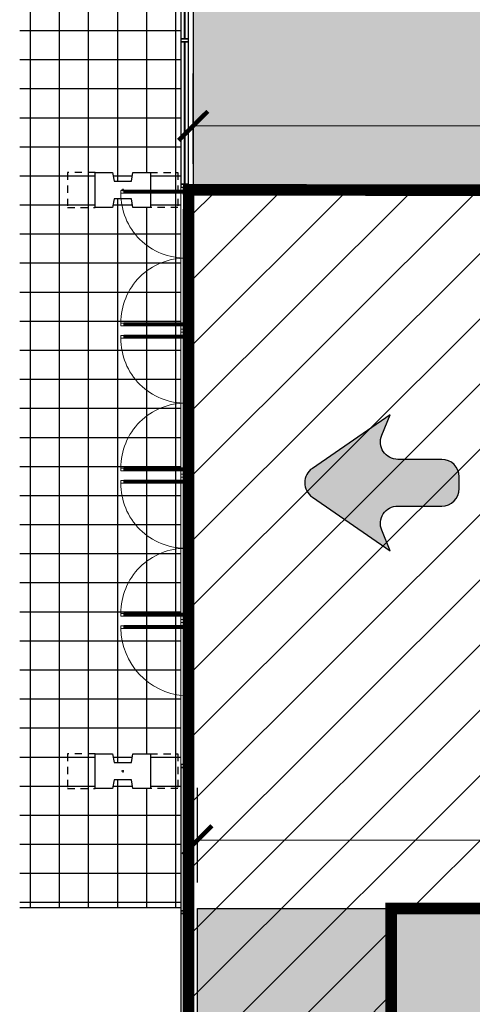
# Model space of a CAD drawing. Units: millimetres. Extents: x 11610 to 12046, y 17804 to 18189.
# Drawn here: x 11722 to 11730, y 17953 to 17970 of the extents above; entities that cross this region are included whole.
import ezdxf

# ---------------------------------------------------------------- set-up
doc = ezdxf.new("R2010")
doc.units = ezdxf.units.MM
doc.linetypes.add('ACAD_ISO02W100', pattern=[15, 12, -3])
doc.linetypes.add('HIDDEN2', pattern=[0.1875, 0.125, -0.0625])
for name, color, linetype in [('AR-CXO 2.485', 1, 'Continuous'), ('AR-CXO 2.5', 1, 'Continuous'), ('AR-EST-MET-POR', 1, 'Continuous'), ('AR-EST-PIL', 6, 'Continuous'), ('AR-PIS', 1, 'Continuous'), ('AR-PISO', 1, 'Continuous'), ('AR-POR-VID', 2, 'Continuous'), ('SG-RTF', 22, 'Continuous'), ('XX-CTA', 1, 'Continuous'), ('XX-HTC HALL 1234', 40, 'Continuous'), ('XX-HTC RTF.', 22, 'Continuous'), ('XX-HTC-HALL FRON.', 161, 'Continuous')]:
    doc.layers.add(name, color=color, linetype=linetype)
doc.layers.add('AR-POR1', color=1, linetype='Continuous', lineweight=9)
doc.layers.add('AR-ÁREA HALL FRONT.', color=161, linetype='Continuous', plot=False)
doc.layers.add('AR-ÁREA HALLS 12345', color=40, linetype='Continuous', plot=False)
doc.styles.add('500_cotas', font='FUTURAL.TTF', dxfattribs={"height": 0.9})
doc.dimstyles.new('Copy of 1para500_P2007', dxfattribs={"dimtxt": 0.9, "dimasz": 0.9, "dimexe": 0.9, "dimexo": 0.45, "dimgap": 0.45, "dimtad": 1, "dimtoh": 1, "dimzin": 0, "dimdsep": 46, "dimtxsty": '500_cotas', "dimblk": 'ARCHTICK', "dimcen": 0.45, "dimadec": 0, "dimazin": 0, "dimtfac": 1, "dimtofl": 0, "dimtmove": 1, "dimatfit": 3, "dimldrblk": 'ARCHTICK', "dimfxl": 1, "dimtolj": 1, "dimtzin": 0, "dimarcsym": 0})

# ---------------------------------------------------------------- blocks, each defined once
blk = doc.blocks.new('_ArchTick')
at = {"color": 0, "linetype": 'ByBlock', "const_width": 0.15}
blk.add_lwpolyline([(-0.5, -0.5), (0.5, 0.5)], dxfattribs=at)
blk = doc.blocks.new('*D160')
at = {"layer": 'Defpoints', "color": 0, "transparency": 16777216}
for p in [(11725.26597114386, 17968.05502274806), (11738.93010982463, 17967.25190690437), (11725.26597114386, 17966.9538168372)]:
    blk.add_point(p, dxfattribs=at)
at = {"layer": 'XX-CTA', "color": 0, "lineweight": -2, "transparency": 16777216}
for p, q in [((11725.26597114386, 17967.4038168372), (11725.26597114386, 17968.95502274806)), ((11738.93010982463, 17967.70190690437), (11738.93010982463, 17968.95502274806))]:
    blk.add_line(p, q, dxfattribs=at)
at = {"layer": 'XX-CTA', "color": 0, "lineweight": 9, "transparency": 16777216}
blk.add_line((11738.93010982463, 17968.05502274806), (11725.26597114386, 17968.05502274806), dxfattribs=at)
at = {"layer": 'XX-CTA', "color": 0, "lineweight": 9, "transparency": 16777216, "xscale": 0.5, "yscale": 0.5, "zscale": 0.5, "rotation": 180}
blk.add_blockref('_ArchTick', (11725.26597114386, 17968.05502274806), dxfattribs=at)
at = {"layer": 'XX-CTA', "color": 0, "lineweight": 9, "transparency": 16777216, "xscale": 0.5, "yscale": 0.5, "zscale": 0.5}
blk.add_blockref('_ArchTick', (11738.93010982463, 17968.05502274806), dxfattribs=at)
at = {"layer": 'XX-CTA', "color": 0, "transparency": 16777216, "insert": (11732.09804048424, 17968.60714495568), "char_height": 0.9, "attachment_point": 5, "style": '500_cotas'}
blk.add_mtext('\\A1;13.66', dxfattribs=at)
blk = doc.blocks.new('*D162')
at = {"layer": 'Defpoints', "color": 0, "transparency": 16777216}
for p in [(11725.33872664279, 17955.76329075223), (11725.33872664279, 17954.58758046167), (11802.71057252584, 17954.58758048894)]:
    blk.add_point(p, dxfattribs=at)
at = {"layer": 'XX-CTA', "color": 0, "lineweight": -2, "transparency": 16777216}
for p, q in [((11725.33872664279, 17955.03758046167), (11725.33872664279, 17956.66329075223)), ((11802.71057252584, 17955.03758048894), (11802.71057252584, 17956.66329075223))]:
    blk.add_line(p, q, dxfattribs=at)
at = {"layer": 'XX-CTA', "color": 0, "lineweight": 9, "transparency": 16777216}
blk.add_line((11802.71057252584, 17955.76329075223), (11725.33872664279, 17955.76329075223), dxfattribs=at)
at = {"layer": 'XX-CTA', "color": 0, "lineweight": 9, "transparency": 16777216, "xscale": 0.5, "yscale": 0.5, "zscale": 0.5, "rotation": 180}
blk.add_blockref('_ArchTick', (11725.33872664279, 17955.76329075223), dxfattribs=at)
at = {"layer": 'XX-CTA', "color": 0, "lineweight": 9, "transparency": 16777216, "xscale": 0.5, "yscale": 0.5, "zscale": 0.5}
blk.add_blockref('_ArchTick', (11802.71057252584, 17955.76329075223), dxfattribs=at)
at = {"layer": 'XX-CTA', "color": 0, "transparency": 16777216, "insert": (11764.02464958431, 17956.31659561425), "char_height": 0.9, "attachment_point": 5, "style": '500_cotas'}
blk.add_mtext('\\A1;77.37', dxfattribs=at)
blk = doc.blocks.new('cxo palácio')
at = {"layer": 'AR-CXO 2.5', "linetype": 'Continuous'}
for p, q in [((2239.542829238565, 1468.710926660814), (2241.992829238565, 1468.710926660814)), ((2239.542829238565, 1468.700926660814), (2241.992829238565, 1468.700926660814))]:
    blk.add_line(p, q, dxfattribs=at)
for points in [[(2239.542829238565, 1468.640926660814), (2239.542829238565, 1468.770926660814), (2239.492829238565, 1468.770926660814), (2239.492829238565, 1468.640926660814), (2239.542829238565, 1468.640926660814)], [(2241.992829238565, 1468.640926660814), (2241.992829238565, 1468.770926660814), (2239.542829238565, 1468.770926660814), (2239.542829238565, 1468.640926660814), (2241.992829238565, 1468.640926660814)], [(2242.042829238565, 1468.640926660814), (2242.042829238565, 1468.770926660814), (2241.992829238565, 1468.770926660814), (2241.992829238565, 1468.640926660814), (2242.042829238565, 1468.640926660814)]]:
    blk.add_lwpolyline(points, dxfattribs=at)
blk = doc.blocks.new('port. A palácio')
at = {"color": 1}
for p, q in [((2269.213245723413, 804.3809246972883), (2269.213245723413, 794.4459246972884)), ((2269.343245723413, 804.3809246972883), (2269.343245723413, 802.040924697288)), ((2269.343245723413, 801.9959246972877), (2269.343245723413, 801.8259246972887)), ((2269.343245723413, 801.7809246972887), (2269.343245723412, 799.5409246972879)), ((2269.343245723412, 799.4959246972877), (2269.343245723412, 799.3259246972887)), ((2269.343245723412, 799.2809246972887), (2269.343245723412, 797.0459246972878)), ((2269.343245723412, 797.0009246972878), (2269.343245723412, 796.8309246972887)), ((2269.343245723412, 796.7859246972886), (2269.343245723413, 794.5509246972878)), ((2269.343245723413, 794.5059246972878), (2269.343245723413, 794.4459246972884))]:
    blk.add_line(p, q, dxfattribs=at)
for points in [[(2269.343245723413, 804.4309246972884), (2269.213245723413, 804.4309246972884), (2269.213245723413, 804.3809246972883), (2269.343245723413, 804.3809246972883)], [(2269.303245723414, 801.9359246972884), (2269.303245723414, 802.0659246972886), (2269.253245723413, 802.0659246972886), (2269.253245723413, 801.9359246972884)], [(2269.343245723413, 801.9359246972884), (2269.213245723413, 801.9359246972884), (2269.213245723413, 801.8859246972883), (2269.343245723413, 801.8859246972883)], [(2269.303245723414, 801.7559246972882), (2269.303245723414, 801.8859246972883), (2269.253245723413, 801.8859246972883), (2269.253245723413, 801.7559246972882)], [(2269.343245723413, 799.4359246972884), (2269.213245723413, 799.4359246972884), (2269.213245723413, 799.3859246972883), (2269.343245723413, 799.3859246972883)], [(2269.303245723414, 799.4359246972884), (2269.303245723414, 799.5659246972886), (2269.253245723413, 799.5659246972886), (2269.253245723413, 799.4359246972884)], [(2269.303245723414, 799.2559246972882), (2269.303245723414, 799.3859246972883), (2269.253245723413, 799.3859246972883), (2269.253245723413, 799.2559246972882)], [(2269.303245723414, 796.9409246972884), (2269.303245723414, 797.0709246972885), (2269.253245723413, 797.0709246972885), (2269.253245723413, 796.9409246972884)], [(2269.343245723413, 796.9409246972884), (2269.213245723413, 796.9409246972884), (2269.213245723413, 796.8909246972883), (2269.343245723413, 796.8909246972883)], [(2269.303245723414, 796.7609246972881), (2269.303245723414, 796.8909246972883), (2269.253245723413, 796.8909246972883), (2269.253245723413, 796.7609246972881)], [(2269.303245723414, 794.4459246972884), (2269.303245723414, 794.5759246972885), (2269.253245723413, 794.5759246972885), (2269.253245723413, 794.4459246972884)], [(2269.343245723413, 794.4459246972884), (2269.213245723413, 794.4459246972884), (2269.213245723413, 794.3959246972883), (2269.343245723413, 794.3959246972883)]]:
    blk.add_lwpolyline(points, close=True, dxfattribs=at)
blk.add_lwpolyline([(2269.300745723414, 804.2509246972882), (2269.303245723414, 804.2509246972882), (2269.303245723414, 804.3809246972883), (2269.253245723413, 804.3809246972883), (2269.253245723413, 804.2509246972882), (2269.255745723414, 804.2509246972882)], dxfattribs=at)
at = {"color": 3}
for points in [[(2269.300745723414, 804.2734246972886), (2269.255745723414, 804.2734246972886), (2269.255745723414, 804.3234246972888), (2269.300745723414, 804.3234246972888)], [(2269.255745723414, 803.2002246972879), (2269.300745723414, 803.2002246972879), (2269.300745723414, 803.2502246972881), (2269.255745723414, 803.2502246972881)], [(2269.303245723414, 802.0409246972879), (2269.303245723414, 801.9959246972878), (2269.253245723414, 801.9959246972878), (2269.253245723414, 802.0409246972879)], [(2270.376445723415, 802.0409246972879), (2270.376445723415, 801.9959246972878), (2270.326445723415, 801.9959246972878), (2270.326445723415, 802.0409246972879)], [(2269.303245723414, 801.8259246972887), (2269.303245723414, 801.7809246972886), (2269.253245723414, 801.7809246972886), (2269.253245723414, 801.8259246972887)], [(2270.376445723415, 801.7809246972886), (2270.376445723415, 801.8259246972887), (2270.326445723415, 801.8259246972887), (2270.326445723415, 801.7809246972886)], [(2269.303245723414, 799.5409246972879), (2269.303245723414, 799.4959246972878), (2269.253245723414, 799.4959246972878), (2269.253245723414, 799.5409246972879)], [(2270.376445723415, 799.5409246972879), (2270.376445723415, 799.4959246972878), (2270.326445723415, 799.4959246972878), (2270.326445723415, 799.5409246972879)], [(2269.303245723414, 799.3259246972887), (2269.303245723414, 799.2809246972886), (2269.253245723414, 799.2809246972886), (2269.253245723414, 799.3259246972887)], [(2270.376445723415, 799.2809246972886), (2270.376445723415, 799.3259246972887), (2270.326445723415, 799.3259246972887), (2270.326445723415, 799.2809246972886)], [(2269.303245723414, 797.0459246972879), (2269.303245723414, 797.0009246972878), (2269.253245723414, 797.0009246972878), (2269.253245723414, 797.0459246972879)], [(2270.376445723415, 797.0459246972879), (2270.376445723415, 797.0009246972878), (2270.326445723415, 797.0009246972878), (2270.326445723415, 797.0459246972879)], [(2269.303245723414, 796.8309246972887), (2269.303245723414, 796.7859246972886), (2269.253245723414, 796.7859246972886), (2269.253245723414, 796.8309246972887)], [(2270.376445723415, 796.7859246972886), (2270.376445723415, 796.8309246972887), (2270.326445723415, 796.8309246972887), (2270.326445723415, 796.7859246972886)], [(2269.303245723414, 794.5509246972879), (2269.303245723414, 794.5059246972878), (2269.253245723414, 794.5059246972878), (2269.253245723414, 794.5509246972879)], [(2270.376445723415, 794.5509246972879), (2270.376445723415, 794.5059246972878), (2270.326445723415, 794.5059246972878), (2270.326445723415, 794.5509246972879)]]:
    blk.add_lwpolyline(points, close=True, dxfattribs=at)
at = {"color": 1, "linetype": 'HIDDEN2', "ltscale": 30}
for centre, radius, start, end in [((2269.187509386563, 802.0164398119682), 1.189188430272801, 1.179779162439186, 84.53592989047522), ((2269.262978542246, 801.7743686418319), 1.11348648191269, 269.4991797815757, 0.3373516287805885), ((2269.262976132714, 799.5474783363287), 1.113488877178422, 359.6627734383522, 90.50069515121767), ((2269.267174680627, 799.2726392299585), 1.109301985636041, 269.2805462853386, 0.4279508460841139), ((2269.267172288141, 797.054207759929), 1.109304360096771, 359.5721742760395, 90.71932859250718), ((2269.267174680628, 796.7776392299585), 1.109301985635598, 269.2805462852913, 0.4279508460844649), ((2269.267172288141, 794.5592077599289), 1.109304360097225, 359.5721742760455, 90.71932859248354)]:
    blk.add_arc(centre, radius, start, end, dxfattribs=at)
at = {"layer": 'AR-EST-MET-POR'}
for p, q in [((2269.255745723414, 804.2734246972886), (2269.255745723414, 803.2502246972881)), ((2269.300745723414, 804.2734246972886), (2269.300745723414, 803.2502246972881)), ((2269.303245723414, 802.0409246972879), (2270.326445723415, 802.0409246972879)), ((2269.303245723414, 801.9959246972878), (2270.326445723415, 801.9959246972878)), ((2269.303245723414, 801.8259246972887), (2270.326445723415, 801.8259246972887)), ((2269.303245723414, 801.7809246972886), (2270.326445723415, 801.7809246972886)), ((2269.303245723414, 799.5409246972879), (2270.326445723415, 799.5409246972879)), ((2269.303245723414, 799.4959246972878), (2270.326445723415, 799.4959246972878)), ((2269.303245723414, 799.3259246972887), (2270.326445723415, 799.3259246972887)), ((2269.303245723414, 799.2809246972886), (2270.326445723415, 799.2809246972886)), ((2269.303245723414, 797.0459246972879), (2270.326445723415, 797.0459246972879)), ((2269.303245723414, 797.0009246972878), (2270.326445723415, 797.0009246972878)), ((2269.303245723414, 796.8309246972887), (2270.326445723415, 796.8309246972887)), ((2269.303245723414, 796.7859246972886), (2270.326445723415, 796.7859246972886)), ((2269.303245723414, 794.5509246972879), (2270.326445723415, 794.5509246972879)), ((2269.303245723414, 794.5059246972878), (2270.326445723415, 794.5059246972878))]:
    blk.add_line(p, q, dxfattribs=at)
at = {"layer": 'AR-POR-VID'}
for p, q in [((2269.270745723414, 803.2502246972881), (2269.270745723414, 804.2734246972886)), ((2269.285745723414, 803.2502246972881), (2269.285745723414, 804.2734246972886)), ((2270.326445723415, 802.025924697288), (2269.303245723414, 802.025924697288)), ((2270.326445723415, 802.0109246972881), (2269.303245723414, 802.0109246972881)), ((2270.326445723415, 801.8109246972883), (2269.303245723414, 801.8109246972883)), ((2270.326445723415, 801.7959246972885), (2269.303245723414, 801.7959246972885)), ((2270.326445723415, 799.525924697288), (2269.303245723414, 799.525924697288)), ((2270.326445723415, 799.5109246972881), (2269.303245723414, 799.5109246972881)), ((2270.326445723415, 799.3109246972883), (2269.303245723414, 799.3109246972883)), ((2270.326445723415, 799.2959246972885), (2269.303245723414, 799.2959246972885)), ((2270.326445723415, 797.030924697288), (2269.303245723414, 797.030924697288)), ((2270.326445723415, 797.0159246972881), (2269.303245723414, 797.0159246972881)), ((2270.326445723415, 796.8159246972883), (2269.303245723414, 796.8159246972883)), ((2270.326445723415, 796.8009246972885), (2269.303245723414, 796.8009246972885)), ((2270.326445723415, 794.535924697288), (2269.303245723414, 794.535924697288)), ((2270.326445723415, 794.5209246972881), (2269.303245723414, 794.5209246972881))]:
    blk.add_line(p, q, dxfattribs=at)
blk = doc.blocks.new('cxo palácio 2.51')
at = {"layer": 'AR-CXO 2.5', "linetype": 'Continuous'}
for p, q in [((2219.744606031022, 851.1679882491061), (2219.744606031022, 853.6279882491059)), ((2219.754606031021, 851.1679882491061), (2219.754606031021, 853.6279882491059))]:
    blk.add_line(p, q, dxfattribs=at)
for points in [[(2219.814606031022, 853.6279882491059), (2219.684606031022, 853.6279882491059), (2219.684606031022, 851.1679882491061), (2219.814606031022, 851.1679882491061), (2219.814606031022, 853.6779882491061)], [(2219.814606031022, 853.6779882491061), (2219.684606031022, 853.6779882491061), (2219.684606031022, 853.6279882491059), (2219.814606031022, 853.6279882491059), (2219.814606031022, 853.6779882491061)], [(2219.814606031022, 851.1679882491061), (2219.684606031022, 851.1679882491061), (2219.684606031022, 851.1179882491059), (2219.814606031022, 851.1179882491059), (2219.814606031022, 851.1679882491061)]]:
    blk.add_lwpolyline(points, dxfattribs=at)
blk = doc.blocks.new('pilar palacio 1')
at = {"layer": 'AR-EST-PIL', "color": 252, "linetype": 'HIDDEN2'}
for p, q in [((10995.79685705107, 18386.13464051546), (10995.32185705107, 18386.13464051546)), ((10995.32185705107, 18386.13464051546), (10995.32185705107, 18385.53464051546)), ((10996.74685705107, 18386.13464051546), (10997.22185705107, 18386.13464051546)), ((10997.22185705107, 18386.13464051546), (10997.22185705107, 18385.53464051546)), ((10995.32185705107, 18385.53464051546), (10995.79685705107, 18385.53464051546)), ((10997.22185705107, 18385.53464051546), (10996.74685705107, 18385.53464051546)), ((10995.79685705107, 18376.13464051546), (10995.32185705107, 18376.13464051546)), ((10995.32185705107, 18376.13464051546), (10995.32185705107, 18375.53464051546)), ((10996.74685705107, 18376.13464051546), (10997.22185705107, 18376.13464051546)), ((10997.22185705107, 18376.13464051546), (10997.22185705107, 18375.53464051546)), ((10995.32185705107, 18375.53464051546), (10995.79685705107, 18375.53464051546)), ((10997.22185705107, 18375.53464051546), (10996.74685705107, 18375.53464051546))]:
    blk.add_line(p, q, dxfattribs=at)
at = {"layer": 'AR-EST-PIL', "linetype": 'Continuous'}
for p, q in [((10995.7977508359, 18386.13464051546), (10996.0977508359, 18386.13464051546)), ((10995.7977508359, 18385.53464051546), (10995.7977508359, 18386.13464051546)), ((10996.0977508359, 18386.13464051546), (10996.1227508359, 18385.98464051546)), ((10996.4227508359, 18385.98464051546), (10996.4477508359, 18386.13464051546)), ((10996.4477508359, 18386.13464051546), (10996.7477508359, 18386.13464051546)), ((10996.7477508359, 18386.13464051546), (10996.7477508359, 18385.53464051546)), ((10996.1227508359, 18385.98464051546), (10996.4227508359, 18385.98464051546)), ((10996.29194056063, 18385.83464051546), (10996.25356111117, 18385.83464051546)), ((10996.2727508359, 18385.85383024019), (10996.2727508359, 18385.81545079073)), ((10996.1227508359, 18385.68464051546), (10996.0977508359, 18385.53464051546)), ((10996.4227508359, 18385.68464051546), (10996.1227508359, 18385.68464051546)), ((10996.4477508359, 18385.53464051546), (10996.4227508359, 18385.68464051546)), ((10996.0977508359, 18385.53464051546), (10995.7977508359, 18385.53464051546)), ((10996.7477508359, 18385.53464051546), (10996.4477508359, 18385.53464051546)), ((10995.7977508359, 18376.13464051546), (10996.0977508359, 18376.13464051546)), ((10995.7977508359, 18375.53464051546), (10995.7977508359, 18376.13464051546)), ((10996.0977508359, 18376.13464051546), (10996.1227508359, 18375.98464051546)), ((10996.4227508359, 18375.98464051546), (10996.4477508359, 18376.13464051546)), ((10996.4477508359, 18376.13464051546), (10996.7477508359, 18376.13464051546)), ((10996.7477508359, 18376.13464051546), (10996.7477508359, 18375.53464051546)), ((10996.1227508359, 18375.98464051546), (10996.4227508359, 18375.98464051546)), ((10996.29194056063, 18375.83464051546), (10996.25356111117, 18375.83464051546)), ((10996.2727508359, 18375.85383024019), (10996.2727508359, 18375.81545079073)), ((10996.1227508359, 18375.68464051546), (10996.0977508359, 18375.53464051546)), ((10996.4227508359, 18375.68464051546), (10996.1227508359, 18375.68464051546)), ((10996.4477508359, 18375.53464051546), (10996.4227508359, 18375.68464051546)), ((10996.0977508359, 18375.53464051546), (10995.7977508359, 18375.53464051546)), ((10996.7477508359, 18375.53464051546), (10996.4477508359, 18375.53464051546))]:
    blk.add_line(p, q, dxfattribs=at)
blk = doc.blocks.new('BASE PALACIO')
at = {"layer": 'AR-PISO', "linetype": 'Continuous'}
h = blk.add_hatch(dxfattribs=at)
h.set_pattern_fill('_USER,_O', color=252, scale=0.5, double=1, pattern_type=0)
h.set_pattern_definition([(0, (11002.96942106363, 14653.19603320337), (0, 0.5), []), (90, (11002.96942106363, 14653.19603320337), (-0.5, 3.061616997868383e-17), [])])
h.paths.add_polyline_path([(12350.8674579346, 17978.91828819247), (12348.13230519883, 17978.92448961472), (12348.09655100679, 17978.92448961472), (12348.09655100679, 17978.7679442046), (12348.09655100679, 17978.54953705284), (12348.10356333257, 17978.17458449096), (12348.09655100679, 17977.42467936721), (12348.11057565834, 17977.42467936721), (12348.09655100679, 17978.92448961472), (12348.09655100679, 17978.91828819247), (12348.09655100679, 17954.60250272459), (12350.86750002301, 17954.60250272459)])
h.paths.add_polyline_path([(12350.0424789788, 17967.25250272459), (12350.34247897881, 17967.25250272459), (12350.34247897881, 17966.65250272459), (12350.0424789788, 17966.65250272459), (12350.01747897881, 17966.80250272459), (12349.71747897881, 17966.80250272459), (12349.69247897881, 17966.65250272459), (12349.39247897881, 17966.65250272459), (12349.39247897881, 17967.25250272459), (12349.6924789788, 17967.25250272459), (12349.71747897881, 17967.10250272459), (12350.01747897881, 17967.10250272459)], flags=16)
h.paths.add_polyline_path([(12350.0424789788, 17976.65250272459), (12350.01747897881, 17976.80250272459), (12349.71747897881, 17976.80250272459), (12349.69247897881, 17976.65250272459), (12349.39247897881, 17976.65250272459), (12349.39247897881, 17977.25250272459), (12349.69247897881, 17977.25250272459), (12349.71747897881, 17977.10250272459), (12350.01747897881, 17977.10250272459), (12350.0424789788, 17977.25250272459), (12350.34247897881, 17977.25250272459), (12350.34247897881, 17976.65250272459)], flags=16)
h.paths.add_polyline_path([(12349.32785433985, 17977.67458449096), (12348.82785433985, 17977.67458449096), (12348.82785433985, 17978.17458449096), (12348.82820168126, 17977.67458449096), (12348.89035433985, 17977.67458449096), (12348.95285433985, 17977.67458449096), (12349.07785433985, 17977.67458449096), (12349.20285433985, 17977.67458449096), (12349.32785433985, 17977.67614531653), (12349.32785433985, 17978.17458449096)], flags=16)
h.paths.add_polyline_path([(12349.57785433986, 17960.33354933899), (12349.57785433986, 17960.34367516662), (12348.82785433986, 17960.34367516662), (12348.82785433986, 17960.34588412653), (12348.96920313374, 17960.34588412653), (12349.20285433986, 17960.34588412653), (12349.39035433986, 17960.34367516662), (12349.48410433986, 17960.34367516662), (12349.53097933986, 17960.34367516662)], flags=16)
h.paths.add_polyline_path([(12350.0424789788, 17957.25250272459), (12350.34247897881, 17957.25250272459), (12350.34247897881, 17956.65250272459), (12350.0424789788, 17956.65250272459), (12350.01747897881, 17956.80250272459), (12349.71747897881, 17956.80250272459), (12349.69247897881, 17956.65250272459), (12349.39247897881, 17956.65250272459), (12349.39247897881, 17957.25250272459), (12349.69247897881, 17957.25250272459), (12349.71747897881, 17957.10250272459), (12350.01747897881, 17957.10250272459)], flags=16)
at = {"layer": 'SG-RTF', "linetype": 'ACAD_ISO02W100', "ltscale": 0.09}
h = blk.add_hatch(color=10, dxfattribs=at)
edge = h.paths.add_edge_path()
edge.add_arc((12355.34987419468, 17962.01772001959), 0.3000000000029104, 0, 89.9999999996526)
edge.add_line((12355.34987419468, 17962.31772001959), (12354.59481901407, 17962.31772001959))
edge.add_arc((12354.59481901407, 17962.61772001959), 0.2999999999992724, 157.3720692108421, 270, ccw=False)
edge.add_line((12354.31791218322, 17962.73314361781), (12354.46514290412, 17963.08635728432))
edge.add_line((12354.46514290412, 17963.08635728432), (12353.12523970328, 17962.16312200937))
edge.add_arc((12353.29545513546, 17961.91608616856), 0.2999999999995008, 124.5680586909546, 235.4319413086512)
edge.add_line((12353.12523970328, 17961.66905032775), (12354.46514290412, 17960.7458150528))
edge.add_line((12354.46514290412, 17960.7458150528), (12354.31791218322, 17961.09902871932))
edge.add_arc((12354.59481901407, 17961.21445231754), 0.3000000000011034, 90, 202.6279307890242, ccw=False)
edge.add_line((12354.59481901407, 17961.51445231753), (12355.34987419468, 17961.51445231753))
edge.add_arc((12355.34987419468, 17961.81445231754), 0.3000000000029104, 270.0000000003474, 360)
edge.add_line((12355.64987419468, 17961.81445231754), (12355.64987419468, 17962.01772001959))
at = {"layer": 'AR-CXO 2.485', "linetype": 'Continuous'}
for p, q in [((12350.92747897881, 17954.55250272459), (12350.92747897881, 17957.01750272459)), ((12350.93747897881, 17954.55250272459), (12350.93747897881, 17957.01750272459))]:
    blk.add_line(p, q, dxfattribs=at)
blk.add_lwpolyline([(12350.99747897881, 17957.01750272459), (12350.86747897881, 17957.01750272459), (12350.86747897881, 17954.55250272459), (12350.99747897881, 17954.55250272459), (12350.99747897881, 17957.06250272459)], dxfattribs=at)
at = {"layer": 'AR-CXO 2.5', "linetype": 'Continuous'}
for points in [[(12350.99747897881, 17957.06750272459), (12350.86747897881, 17957.06750272459), (12350.86747897881, 17957.01750272459), (12350.99747897881, 17957.01750272459), (12350.99747897881, 17957.06750272459)], [(12350.99747897881, 17954.55250272459), (12350.86747897881, 17954.55250272459), (12350.86747897881, 17954.50250272459), (12350.99747897881, 17954.50250272459), (12350.99747897881, 17954.55250272459)]]:
    blk.add_lwpolyline(points, dxfattribs=at)
at = {"layer": 'AR-PIS', "color": 252, "linetype": 'Continuous'}
blk.add_line((12350.86747897881, 17954.60250272459), (12348.09655100679, 17954.60250272459), dxfattribs=at)
at = {"layer": 'SG-RTF', "color": 10}
blk.add_lwpolyline([(12355.64987419468, 17962.01772001959, 0.4142135623728643), (12355.34987419468, 17962.31772001959), (12354.59481901407, 17962.31772001959, -0.535229033496161), (12354.31791218322, 17962.73314361781), (12354.46514290412, 17963.08635728432), (12353.12523970328, 17962.16312200937, 0.5253673612236939), (12353.12523970328, 17961.66905032775), (12354.46514290412, 17960.7458150528), (12354.31791218322, 17961.09902871932, -0.5352290334957475), (12354.59481901407, 17961.51445231753), (12355.34987419468, 17961.51445231753, 0.4142135623729392), (12355.64987419468, 17961.81445231754)], format="xyb", close=True, dxfattribs=at)
at = {"linetype": 'ByBlock'}
blk.add_blockref('pilar palacio 1', (1353.594728142903, -418.8827336110735), dxfattribs=at)
at = {"linetype": 'Continuous', "rotation": 90}
for p in [(13819.63840563962, 15730.00967348602), (13819.63840563962, 15727.50967348602)]:
    blk.add_blockref('cxo palácio', p, dxfattribs=at)
at = {"linetype": 'Continuous'}
blk.add_blockref('cxo palácio 2.51', (10131.18287294779, 17100.87451447549), dxfattribs=at)
at = {"layer": 'AR-POR1', "linetype": 'Continuous', "rotation": 180}
blk.add_blockref('port. A palácio', (14620.21072470222, 18761.44842742188), dxfattribs=at)

msp = doc.modelspace()

# ---------------------------------------------------------------- hatches: boundary and pattern name
at = {"layer": 'XX-HTC HALL 1234', "linetype": 'ByBlock'}
h = msp.add_hatch(color=256, dxfattribs=at)
h.dxf.hatch_style = 1
h.paths.add_polyline_path([(11725.33872632034, 17954.58757018346), (11802.71057220339, 17954.58758046167), (11802.71057220339, 17952.00769385248), (11788.37186493457, 17952.0076949472), (11788.37186492869, 17951.93269385248), (11730.20186492869, 17951.93269385248), (11725.33872632034, 17951.93269385248)])
at = {"layer": 'XX-HTC RTF.', "linetype": 'ByBlock'}
h = msp.add_hatch(dxfattribs=at)
h.set_pattern_fill('ANSI31', color=252, scale=0.25)
h.set_pattern_definition([(45, (0, 0), (-0.561266007566822, 0.5612660075668221), [])])
edge = h.paths.add_edge_path()
edge.add_line((11869.79870971652, 18024.25700296371), (11869.79794331013, 18029.40249953447))
edge.add_line((11869.79794331013, 18029.40249953447), (11836.79097114386, 18029.40220321942))
edge.add_line((11836.79097114386, 18029.40220321942), (11836.79097114386, 18029.15250272457))
edge.add_line((11836.79097114386, 18029.15250272457), (11830.03097114386, 18029.15250272457))
edge.add_line((11830.03097114386, 18029.15250272457), (11830.03097114386, 18029.40250272457))
edge.add_line((11830.03097114386, 18029.40250272457), (11829.43097114386, 18029.40190690437))
edge.add_line((11829.43097114386, 18029.40190690437), (11829.43097114386, 18043.13250272458))
edge.add_line((11829.43097114386, 18043.13250272458), (11829.38111638086, 18043.13250272458))
edge.add_line((11829.38111638086, 18043.13250272458), (11829.38097114386, 18043.17250272457))
edge.add_line((11829.38097114386, 18043.17250272457), (11825.25547114386, 18043.17500308417))
edge.add_line((11825.25547114386, 18043.17500308417), (11825.24266151021, 18029.42966487422))
edge.add_line((11825.24266151021, 18029.42966487422), (11771.69266151021, 18029.42966487422))
edge.add_line((11771.69266151021, 18029.42966487422), (11771.69266151021, 18031.89257155655))
edge.add_line((11771.69266151021, 18031.89257155655), (11767.88297114386, 18031.89468755983))
edge.add_line((11767.88297114386, 18031.89468755983), (11767.88290388935, 18029.64607759105))
edge.add_line((11767.88290388935, 18029.64607759105), (11769.36295607788, 18029.6460333236))
edge.add_line((11769.36295607788, 18029.6460333236), (11769.36292623714, 18029.25960033813))
edge.add_line((11769.36292623714, 18029.25960033813), (11750.80597114386, 18029.26103332475))
edge.add_line((11750.80597114386, 18029.26103332475), (11750.80597114386, 18029.64603332475))
edge.add_line((11750.80597114386, 18029.64603332475), (11752.22697114386, 18029.64603332475))
edge.add_line((11752.22697114386, 18029.64603332475), (11752.22697114386, 18031.93314244484))
edge.add_line((11752.22697114386, 18031.93314244484), (11746.88146188023, 18031.93314244484))
edge.add_line((11746.88146188023, 18031.93314244484), (11746.88048040749, 18045.64240020517))
edge.add_line((11746.88048040749, 18045.64240020517), (11744.39097114386, 18045.64238145073))
edge.add_line((11744.39097114386, 18045.64238145073), (11741.95097114386, 18045.64250272457))
edge.add_line((11741.95097114386, 18045.64250272457), (11740.67985716032, 18045.64254432428))
edge.add_line((11740.67985716032, 18045.64254432428), (11740.67985118337, 18037.25450708797))
edge.add_line((11740.67985118337, 18037.25450708797), (11740.67985118337, 18037.25450705234))
edge.add_line((11740.67985118337, 18037.25450705234), (11740.67985118337, 18028.30250268895))
edge.add_line((11740.67985118337, 18028.30250268895), (11737.56097114386, 18028.30250272457))
edge.add_line((11737.56097114386, 18028.30250272457), (11737.56097114386, 18025.69552937596))
edge.add_line((11737.56097114386, 18025.69552937596), (11740.67985118337, 18025.69552937596))
edge.add_line((11740.67985118337, 18025.69552937596), (11740.67985118337, 18020.88582625707))
edge.add_line((11740.67985118337, 18020.88582625707), (11737.56097114386, 18020.88582625707))
edge.add_line((11737.56097114386, 18020.88582625707), (11737.56097114386, 18014.25552937596))
edge.add_line((11737.56097114386, 18014.25552937596), (11738.93010983148, 18014.25553059317))
edge.add_line((11738.93010983148, 18014.25553059317), (11738.9301518411, 17967.25190690437))
edge.add_line((11738.9301518411, 17967.25190690437), (11738.6301518411, 17967.25190690437))
edge.add_line((11738.63015184109, 17967.25190690438), (11738.28015184109, 17967.25190690438))
edge.add_line((11738.2801518411, 17967.25190690437), (11737.9801518411, 17967.25190690437))
edge.add_line((11737.9801518411, 17967.25190690437), (11737.98015193811, 17966.94457880758))
edge.add_line((11737.98015193811, 17966.94457880758), (11725.18821351888, 17966.95381650245))
edge.add_line((11725.18821351888, 17966.95381650245), (11725.18597114386, 17951.93268524406))
edge.add_line((11725.18597114386, 17951.93268524406), (11728.66882369607, 17951.93268524406))
edge.add_line((11728.66882369607, 17951.93268524406), (11728.66882369607, 17954.58758046167))
edge.add_line((11728.66882369607, 17954.58758046167), (11802.81448484882, 17954.58758048898))
edge.add_line((11802.81448484882, 17954.58758048898), (11802.83897114386, 17947.25249831964))
edge.add_line((11802.83897114386, 17947.25249831964), (11809.38899687445, 17947.25249831964))
edge.add_line((11809.38899687445, 17947.25249831964), (11809.38902113735, 17948.2524939147))
edge.add_line((11809.38902113735, 17948.2524939147), (11804.73897114386, 17948.25250272457))
edge.add_line((11804.73897114386, 17948.25250272457), (11804.73897114386, 17951.89551153194))
edge.add_line((11804.73897114386, 17951.89551153194), (11817.62797255043, 17951.89551153194))
edge.add_line((11817.62797255043, 17951.89551153194), (11817.62802754333, 17947.29228850378))
edge.add_line((11817.62802754333, 17947.29228850378), (11817.62797114385, 17938.16725318746))
edge.add_line((11817.62797114385, 17938.16725318746), (11818.35833913881, 17938.16724438009))
edge.add_line((11818.35833913881, 17938.16724438009), (11822.04479500084, 17938.15795856436))
edge.add_line((11822.04479500084, 17938.15795856436), (11823.34597114385, 17938.15795856435))
edge.add_line((11823.34597114385, 17938.15795856435), (11823.34597114385, 17938.20795856436))
edge.add_line((11823.34597114385, 17938.20795856436), (11823.36347114385, 17938.20795856436))
edge.add_line((11823.36347114385, 17938.20795856436), (11823.36347114385, 17939.18750272457))
edge.add_line((11823.36347114385, 17939.18750272457), (11823.34597114386, 17939.18750272463))
edge.add_line((11823.34597114386, 17939.18750272463), (11823.34597114386, 17939.30750272464))
edge.add_line((11823.34597114386, 17939.30750272464), (11829.45097120776, 17939.30751153189))
edge.add_line((11829.45097120776, 17939.30751153189), (11829.45097114378, 17943.31950149915))
edge.add_line((11829.45097114378, 17943.31950149915), (11829.45097114378, 17943.82749928227))
edge.add_arc((11830.80093732331, 17943.82752173648), 1.349966179715307, 112.8368016220185, 180.0009530101074, ccw=False)
edge.add_line((11830.27700515154, 17945.07166954351), (11831.05097114378, 17945.48874814508))
edge.add_line((11831.05097114378, 17945.48874814508), (11831.03803127749, 17948.17244423877))
edge.add_line((11831.03803127749, 17948.17244423877), (11830.58980103865, 17948.41398875503))
edge.add_line((11830.58980103865, 17948.41398875503), (11830.43137420699, 17948.49936258547))
edge.add_arc((11831.44257733037, 17950.75033123888), 2.467669271870462, 232.165668678635, 245.808943544817, ccw=False)
edge.add_arc((11830.85530219347, 17949.89310819437), 1.431764279363839, 204.9352875186875, 229.6845547899229, ccw=False)
edge.add_arc((11830.84404394524, 17949.88940479451), 1.419994820063682, 177.8573450198132, 204.991301551508, ccw=False)
edge.add_line((11829.42504193342, 17949.94249508989), (11829.42507135716, 17954.41665251025))
edge.add_line((11829.42507135716, 17954.41665251025), (11830.08940363626, 17954.41665595256))
edge.add_line((11830.08940363626, 17954.41665595256), (11830.0893792574, 17954.88662218929))
edge.add_line((11830.0893792574, 17954.88662218929), (11830.31866436143, 17954.88662897986))
edge.add_line((11830.31866436143, 17954.88662897986), (11831.22940363626, 17954.88665595256))
edge.add_line((11831.22940363626, 17954.88665595256), (11832.36912148027, 17954.88912895905))
edge.add_line((11832.36912148027, 17954.88912895905), (11832.36940363626, 17954.75909362748))
edge.add_line((11832.36940363626, 17954.75909362748), (11832.36940363626, 17954.41665595256))
edge.add_line((11832.36940363626, 17954.41665595256), (11832.84082425351, 17954.41665595256))
edge.add_line((11832.84082425351, 17954.41665595256), (11832.84082425351, 17954.61665595256))
edge.add_line((11832.84082425351, 17954.61665595256), (11835.36940363626, 17954.61665595256))
edge.add_line((11835.36940363626, 17954.61665595256), (11836.72940363626, 17954.61665595256))
edge.add_line((11836.72940363626, 17954.61665595256), (11836.72940363585, 17954.4166332872))
edge.add_line((11836.72940363585, 17954.4166332872), (11837.26597094371, 17954.41666475993))
edge.add_line((11837.26597094371, 17954.41666475993), (11837.26597094371, 17954.36974069712))
edge.add_line((11837.26597094371, 17954.36974069712), (11837.30395878148, 17954.36965595256))
edge.add_line((11837.30395878148, 17954.36965595256), (11837.30395878148, 17954.33965595256))
edge.add_line((11837.30395878148, 17954.33965595256), (11838.1839218744, 17954.34547654813))
edge.add_line((11838.1839218744, 17954.34547654813), (11838.18373165962, 17954.37547510799))
edge.add_line((11838.18373165962, 17954.37547510799), (11841.05201644942, 17954.3936711268))
edge.add_line((11841.05201644942, 17954.3936711268), (11847.94372448863, 17954.43736124074))
edge.add_line((11847.94372448863, 17954.43736124074), (11849.70397075587, 17954.44852256269))
edge.add_line((11849.70397075587, 17954.44852256269), (11853.85348688426, 17954.47483370238))
edge.add_line((11853.85348688426, 17954.47483370238), (11853.85380391653, 17954.42483470751))
edge.add_line((11853.85380391653, 17954.42483470751), (11855.59889347999, 17954.43570970115))
edge.add_line((11855.59889347999, 17954.43570970115), (11855.59841914088, 17954.48551747531))
edge.add_line((11855.59841914088, 17954.48551747531), (11861.36850177871, 17954.52248470572))
edge.add_line((11861.36850177871, 17954.52248470572), (11861.36850177871, 17954.47248470576))
edge.add_line((11861.36850177871, 17954.47248470576), (11862.29846438919, 17954.47838138782))
edge.add_line((11862.29846438919, 17954.47838138782), (11862.29846438919, 17954.5283813875))
edge.add_line((11862.29846438919, 17954.5283813875), (11862.94843825673, 17954.53251153219))
edge.add_line((11862.94843825673, 17954.53251153219), (11869.72671684114, 17954.53251153194))
edge.add_line((11869.72671684114, 17954.53251153194), (11869.72641721517, 17957.03233201181))
edge.add_line((11869.72641721517, 17957.03233201181), (11869.74391719344, 17959.60341032698))
edge.add_line((11869.74391719344, 17959.60341032698), (11869.81597114386, 18024.25700296375))
edge.add_line((11869.81597114386, 18024.25700296375), (11869.79870971652, 18024.25700296371))
edge = h.paths.add_edge_path(flags=16)
edge.add_line((11765.56148951049, 17968.96724980554), (11765.56148951049, 17961.84105611025))
edge.add_line((11765.56148951049, 17961.84105611025), (11775.98020678776, 17961.86188610596))
edge.add_arc((11788.85620635942, 17991.9480086511), 32.72561893639465, 246.8304608785084, 256.7470054017081)
edge.add_line((11781.35381682492, 17960.09396203151), (11781.27561986834, 17959.75135877952))
edge.add_line((11781.27561986834, 17959.75135877952), (11781.71433742882, 17959.65122435924))
edge.add_line((11781.71433742882, 17959.65122435924), (11781.79350448039, 17959.99360619339))
edge.add_arc((11788.85597114388, 17991.94743522262), 32.72500000002749, 257.5367960873983, 269.6060610553953)
edge.add_line((11788.63097114386, 17959.22320872295), (11788.63097114386, 17958.87190690437))
edge.add_line((11788.63097114386, 17958.87190690437), (11789.08097114386, 17958.87190690437))
edge.add_line((11789.08097114386, 17958.87190690437), (11789.08097114386, 17959.8274352226))
edge.add_line((11789.08097114386, 17959.8274352226), (11789.1192800129, 17964.51760805791))
edge.add_arc((11787.15597114382, 17991.9474352227), 27.50000000010241, 274.0940033085749, 309.99999999993)
edge.add_arc((11800.70143708407, 17977.58166764591), 7.871648510103672, 301.6560816837582, 308.4381474346703)
edge.add_line((11805.59500028216, 17971.41596496958), (11805.64297212616, 17971.35618147565))
edge.add_line((11805.64297212616, 17971.35618147565), (11805.54915234826, 17971.28136269942))
edge.add_line((11805.54915234826, 17971.28136269942), (11806.57479307232, 17969.99524991076))
edge.add_line((11806.57479307232, 17969.99524991076), (11806.66861285021, 17970.07006868699))
edge.add_line((11806.66861285021, 17970.07006868699), (11806.62496856408, 17970.12479689076))
edge.add_line((11806.62496856408, 17970.12479689076), (11807.76253337107, 17971.03197455247))
edge.add_line((11807.76253337107, 17971.03197455247), (11807.8061776572, 17970.9772463487))
edge.add_line((11807.8061776572, 17970.9772463487), (11807.8999974351, 17971.05206512492))
edge.add_line((11807.8999974351, 17971.05206512492), (11806.82004081869, 17972.40628788829))
edge.add_arc((11797.27662740317, 17982.7853538217), 14.09970741786828, 312.5981246347486, 320.4005525062362)
edge.add_arc((11783.72257804405, 17995.32870825953), 32.55485746650422, 318.5957110434567, 337.0968350466142)
edge.add_line((11813.71093781779, 17982.65917698386), (11813.49082748964, 17982.74953769474))
edge.add_line((11813.49082748964, 17982.74953769474), (11813.44667119058, 17982.7677233607))
edge.add_line((11813.44667119058, 17982.7677233607), (11812.02089882403, 17983.36547958826))
edge.add_line((11812.02089882403, 17983.36547958826), (11810.6025544043, 17983.98065310511))
edge.add_line((11810.6025544043, 17983.98065310511), (11810.47759585636, 17984.03610102177))
edge.add_line((11810.47759585636, 17984.03610102177), (11809.17580611263, 17984.62471187899))
edge.add_line((11809.17580611263, 17984.62471187899), (11807.88209855836, 17985.23088020725))
edge.add_line((11807.88209855836, 17985.23088020725), (11807.84527839773, 17985.24844579115))
edge.add_line((11807.84527839773, 17985.24844579115), (11807.8182328489, 17985.2613593828))
edge.add_arc((11780.88606100928, 17992.08172525427), 27.78235538286226, 345.7890464444866, 351.5404336772742)
edge.add_line((11808.36614231804, 17987.99462336129), (11807.45039655917, 17988.91036912016))
edge.add_line((11807.45039655917, 17988.91036912016), (11806.54360290903, 17989.8171627703))
edge.add_arc((11808.63439214498, 17991.97681642122), 3.0059114293554, 225.9282080145963, 350.7509079502456)
edge.add_line((11811.60122346037, 17991.49368552057), (11811.00821961688, 17991.58504452428))
edge.add_arc((11808.65792508121, 17991.94552374843), 2.377778306623808, 351.2801438811827, 423.3044915938629)
edge.add_line((11809.72613951989, 17994.06984660252), (11808.6579250812, 17991.94552374843))
edge.add_line((11808.6579250812, 17991.94552374843), (11806.53991935016, 17994.04570231864))
edge.add_line((11806.53991935016, 17994.04570231864), (11806.5261988306, 17994.06026978632))
edge.add_line((11806.5261988306, 17994.06026978632), (11808.36614231804, 17995.9002470839))
edge.add_arc((11782.20416748589, 17992.07730548352), 26.43981485559316, 8.313556931417866, 14.34557077700677)
edge.add_line((11807.81956172805, 17998.62828918191), (11807.88209855836, 17998.65752730862))
edge.add_line((11807.88209855836, 17998.65752730862), (11809.17580611263, 17999.26369563688))
edge.add_line((11809.17580611263, 17999.26369563688), (11810.47759585636, 17999.85230649411))
edge.add_line((11810.47759585636, 17999.85230649411), (11810.6025544043, 17999.90775441077))
edge.add_line((11810.6025544043, 17999.90775441077), (11812.02089882403, 18000.52292792761))
edge.add_line((11812.02089882403, 18000.52292792761), (11813.44667119062, 18001.1206841552))
edge.add_line((11813.44667119062, 18001.1206841552), (11813.71093781778, 18001.22923053203))
edge.add_arc((11784.02642691784, 17988.71806477767), 32.21334282408451, 22.85402078614558, 44.98331839976613)
edge.add_line((11806.81133097591, 18011.48970509993), (11807.8999974351, 18012.85484966069))
edge.add_line((11807.8999974351, 18012.85484966069), (11807.8061776572, 18012.92966843691))
edge.add_line((11807.8061776572, 18012.92966843691), (11807.76253337107, 18012.87494023314))
edge.add_line((11807.76253337107, 18012.87494023314), (11806.62496856408, 18013.78211789485))
edge.add_line((11806.62496856408, 18013.78211789485), (11806.66861285021, 18013.83684609862))
edge.add_line((11806.66861285021, 18013.83684609862), (11806.57479307232, 18013.91166487484))
edge.add_line((11806.57479307232, 18013.91166487484), (11805.62397112449, 18012.71937186408))
edge.add_line((11805.62397112449, 18012.71937186408), (11805.54915234826, 18012.62555208619))
edge.add_line((11805.54915234826, 18012.62555208619), (11805.59980629776, 18012.58515690942))
edge.add_line((11805.59980629776, 18012.58515690942), (11805.55041098115, 18012.52328098694))
edge.add_line((11805.55041098115, 18012.52328098694), (11804.83263041024, 18013.01365740837))
edge.add_arc((11787.15600549411, 17991.94749255578), 27.49993400031558, 49.99997804160825, 86.29110196214737)
edge.add_line((11788.93490153002, 18019.38983026443), (11788.93490153029, 18024.07190690436))
edge.add_line((11788.93490153029, 18024.07190690436), (11789.08097114386, 18024.07190690436))
edge.add_line((11789.08097114386, 18024.07190690436), (11789.08097114386, 18025.03190690436))
edge.add_line((11789.08097114386, 18025.03190690436), (11788.63097114386, 18025.03190690436))
edge.add_line((11788.63097114386, 18025.03190690436), (11788.63097114385, 18024.67166172224))
edge.add_arc((11788.85597114386, 17991.9474352226), 32.72500000000182, 90.39393894458593, 102.461461724434)
edge.add_line((11781.79447610116, 18023.90147898488), (11781.71433742882, 18024.25258944948))
edge.add_line((11781.71433742882, 18024.25258944948), (11781.27561986835, 18024.15245502918))
edge.add_line((11781.27561986835, 18024.15245502918), (11781.35572604586, 18023.8014869337))
edge.add_arc((11788.83403405093, 17992.00059829399), 32.66835791548083, 103.2332572728928, 113.741104000451)
edge.add_line((11775.68160387146, 18021.90436376371), (11765.94092905546, 18021.90436376371))
edge.add_line((11765.94092905546, 18021.90436376371), (11765.94092905546, 18015.31145990983))
edge.add_line((11765.94092905546, 18015.31145990983), (11764.34097114386, 18013.62672465065))
edge.add_line((11764.34097114386, 18013.62672465065), (11764.34097114386, 18021.89743522259))
edge.add_line((11764.34097114386, 18021.89743522259), (11761.16597114386, 18021.89743522257))
edge.add_line((11761.16597114386, 18021.89743522257), (11759.59097114386, 18021.8974352226))
edge.add_line((11759.59097114386, 18021.8974352226), (11759.59097114386, 18022.1474352226))
edge.add_line((11759.59097114386, 18022.1474352226), (11756.02097114386, 18022.1474352226))
edge.add_line((11756.02097114386, 18022.1474352226), (11756.02097114386, 18021.8974352226))
edge.add_line((11756.02097114386, 18021.8974352226), (11755.37097114386, 18021.89743522259))
edge.add_line((11755.37097114386, 18021.89743522259), (11754.50097114386, 18021.89743522257))
edge.add_line((11754.50097114386, 18021.89743522257), (11754.30097114386, 18021.89743522256))
edge.add_line((11754.30097114386, 18021.89743522256), (11754.30097114386, 18018.24743522259))
edge.add_line((11754.30097114386, 18018.24743522259), (11751.90097114386, 18018.24743522258))
edge.add_line((11751.90097114386, 18018.24743522258), (11748.43097114386, 18018.24743522258))
edge.add_line((11748.43097114386, 18018.24743522258), (11748.43097114386, 18018.27690690436))
edge.add_line((11748.43097114386, 18018.27690690436), (11742.28097114386, 18018.27690690436))
edge.add_line((11742.28097114386, 18018.27690690436), (11742.28097114386, 18015.52690690436))
edge.add_line((11742.28097114386, 18015.52690690436), (11742.28097114386, 18014.62690690436))
edge.add_line((11742.28097114386, 18014.62690690436), (11742.28097114386, 18007.92690690435))
edge.add_line((11742.28097114386, 18007.92690690435), (11742.28097114386, 18007.12690690436))
edge.add_line((11742.28097114386, 18007.12690690436), (11742.28097114386, 18004.37690690436))
edge.add_line((11742.28097114386, 18004.37690690436), (11742.3179711463, 18004.37690690435))
edge.add_line((11742.3179711463, 18004.37690690435), (11742.31797114386, 17991.95190690436))
edge.add_line((11742.31797114386, 17991.95190690436), (11742.31797114386, 17979.52690690436))
edge.add_line((11742.31797114386, 17979.52690690436), (11742.28097114386, 17979.52690690437))
edge.add_line((11742.28097114386, 17979.52690690437), (11742.28097114386, 17979.35690690437))
edge.add_line((11742.28097114386, 17979.35690690437), (11742.28097114386, 17978.55690690436))
edge.add_line((11742.28097114386, 17978.55690690436), (11742.28097114386, 17973.02690690436))
edge.add_line((11742.28097114386, 17973.02690690436), (11742.28097114386, 17972.12690690436))
edge.add_line((11742.28097114386, 17972.12690690436), (11742.28097114386, 17969.56190690436))
edge.add_line((11742.28097114386, 17969.56190690436), (11742.28097114386, 17965.66190690437))
edge.add_line((11742.28097114386, 17965.66190690437), (11748.43097114386, 17965.66190690436))
edge.add_line((11748.43097114386, 17965.66190690436), (11751.90097114386, 17965.6574352226))
edge.add_line((11751.90097114386, 17965.6574352226), (11753.10097114386, 17965.66021780311))
edge.add_line((11753.10097114386, 17965.66021780311), (11753.10097114386, 17961.86021780311))
edge.add_line((11753.10097114386, 17961.86021780311), (11754.55097114386, 17961.85743522258))
edge.add_line((11754.55097114386, 17961.85743522258), (11755.42097114386, 17961.85743522254))
edge.add_line((11755.42097114386, 17961.85743522254), (11758.71628007583, 17961.8574352226))
edge.add_line((11758.71628007583, 17961.8574352226), (11758.71628007583, 17961.6074352226))
edge.add_line((11758.71628007583, 17961.6074352226), (11762.35128007583, 17961.6074352226))
edge.add_line((11762.35128007583, 17961.6074352226), (11762.35128007583, 17961.8574352226))
edge.add_line((11762.35128007583, 17961.8574352226), (11763.22097114386, 17961.85743522253))
edge.add_line((11763.22097114386, 17961.85743522253), (11764.09097114386, 17961.85743522253))
edge.add_line((11764.09097114386, 17961.85743522253), (11764.34097114386, 17961.85743522253))
edge.add_line((11764.34097114386, 17961.85743522253), (11764.34097114386, 17969.34743522259))
edge.add_line((11764.34097114386, 17969.34743522259), (11765.18815280333, 17969.34743522259))
edge.add_arc((11774.95954835543, 17978.56940918174), 13.43595827393346, 223.3430658561172, 225.6154481561715)
edge = h.paths.add_edge_path(flags=16)
edge.add_line((11814.86945697653, 18012.37104004427), (11814.86950139092, 18024.31700913146))
edge.add_line((11814.86950139092, 18024.31700913146), (11826.17531314835, 18024.31700913146))
edge.add_line((11826.17531314835, 18024.31700913146), (11826.17531314835, 17959.41665251025))
edge.add_line((11826.17531314835, 17959.41665251025), (11814.86926037798, 17959.41665251025))
edge.add_line((11814.86926037798, 17959.41665251025), (11814.86926037798, 17971.46683294345))
edge.add_arc((11788.57499265635, 17991.91906287289), 33.31189313298378, 322.1234783634512, 397.8759708733156)
h.paths.add_polyline_path([(11829.17531314832, 17959.41663841587), (11829.17531314832, 18024.31700913146), (11865.74203794322, 18024.31700913146), (11865.74203794322, 17969.3522543176), (11858.68908949111, 17969.3522543176), (11858.6825385667, 17970.7178565554), (11855.97516011879, 17970.7178565554), (11855.97516011879, 17966.8178565554), (11858.69255570649, 17966.8178565554), (11858.6970744044, 17967.35225431384), (11865.74203794322, 17967.35188850229), (11865.74203794322, 17959.41663841587)], flags=16)
at = {"layer": 'XX-HTC-HALL FRON.', "linetype": 'ByBlock'}
h = msp.add_hatch(color=256, dxfattribs=at)
h.dxf.hatch_style = 1
h.paths.add_polyline_path([(11738.93010982463, 17967.25190690438), (11738.93010982463, 18014.2894775769), (11737.56097114386, 18014.2894775769), (11737.56097114386, 18014.16250300406), (11725.26597114386, 18014.16250300406), (11725.26597114386, 17966.9538168372), (11737.9801519358, 17966.95190690439), (11737.98015184109, 17967.25190690438), (11738.28015184109, 17967.25190690438), (11738.63015184109, 17967.25190690438)])

# ---------------------------------------------------------------- linework, layer by layer
at = {"layer": 'AR-ÁREA HALL FRONT.', "linetype": 'ByBlock'}
msp.add_lwpolyline([(11738.93010982463, 17967.25190690438), (11738.93010982463, 18014.2894775769), (11737.56097114386, 18014.2894775769), (11737.56097114386, 18014.16250300406), (11725.26597114386, 18014.16250300406), (11725.26597114386, 17966.9538168372), (11737.9801519358, 17966.95190690439), (11737.98015184109, 17967.25190690438), (11738.28015184109, 17967.25190690438), (11738.28015184109, 17967.25190690438), (11738.63015184109, 17967.25190690438), (11738.63015184109, 17967.25190690438)], close=True, dxfattribs=at)
at = {"layer": 'AR-ÁREA HALLS 12345', "color": 40}
msp.add_lwpolyline([(11725.33872664279, 17954.58758046167), (11802.71057252584, 17954.58758048894), (11802.71057252584, 17952.00768527135), (11788.37186493457, 17952.00768633879), (11788.37186492869, 17951.93268524408), (11730.20186492869, 17951.93268524408), (11725.3383303164, 17951.93268524407)], close=True, dxfattribs=at)
at = {"layer": 'XX-HTC RTF.', "color": 10, "linetype": 'ACAD_ISO02W100', "ltscale": 0.06, "const_width": 0.2}
msp.add_lwpolyline([(11737.56097114386, 18020.88582625707), (11737.56097114386, 18014.25552937596), (11738.93010983148, 18014.25553059317), (11738.9301518411, 17967.25190690437), (11738.6301518411, 17967.25190690437), (11738.63015184109, 17967.25190690438), (11738.28015184109, 17967.25190690438), (11738.2801518411, 17967.25190690437), (11737.9801518411, 17967.25190690437), (11737.98015193811, 17966.94457880758), (11725.18821351888, 17966.95381650245), (11725.18597114386, 17951.93268524406), (11728.66882369607, 17951.93268524406), (11728.66882369607, 17954.58758046167), (11802.81448484882, 17954.58758048898)], dxfattribs=at)

# ---------------------------------------------------------------- block references
at = {"layer": 'XX-HTC RTF.', "color": 10, "linetype": 'ByBlock'}
msp.add_blockref('BASE PALACIO', (-625.8115078349492, 0), dxfattribs=at)

# ---------------------------------------------------------------- dimensions: what is measured, and where the dimension line sits
at = {"layer": 'XX-CTA'}
for base, p1, p2, picture, middle in [((11725.26597114386, 17968.05502274806), (11738.93010982463, 17967.25190690437), (11725.26597114386, 17966.9538168372), '*D160', (11732.09804048424, 17968.60714495568)), ((11725.33872664279, 17955.76329075223), (11802.71057252584, 17954.58758048894), (11725.33872664279, 17954.58758046167), '*D162', (11764.02464958431, 17956.31659561425))]:
    dim = msp.add_linear_dim(base=base, p1=p1, p2=p2, dimstyle='Copy of 1para500_P2007', override={"dimasz": 0.5, "dimgap": 0.09, "dimlwd": 9}, dxfattribs=at)
    dim.commit()
    dim.dimension.update_dxf_attribs({"geometry": picture, "text_midpoint": middle})

doc.saveas('drawing.dxf')
